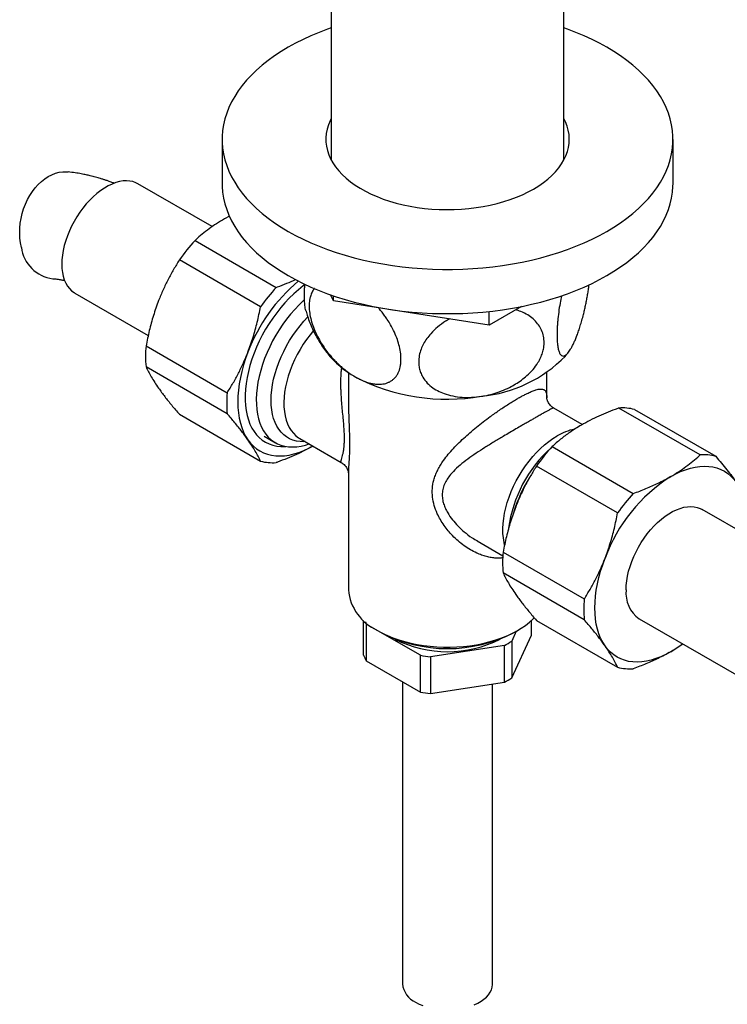
# Model space of a CAD drawing. Units: millimetres. Extents: x 60 to 1266, y 76 to 1722.
# Drawn here: x 883 to 961, y 453 to 562 of the extents above; entities that cross this region are included whole.
import ezdxf

# ---------------------------------------------------------------- set-up
doc = ezdxf.new("R2010")
doc.units = ezdxf.units.MM
doc.header["$LTSCALE"] = 6

msp = doc.modelspace()

# ---------------------------------------------------------------- linework, layer by layer
at = {"color": 7, "linetype": 'Continuous', "lineweight": 25}
for p, q in [((917.264, 590.033), (917.264, 546.785)), ((943.064, 546.785), (943.064, 590.033)), ((905.164, 549.083), (905.164, 544.183)), ((955.164, 544.183), (955.164, 549.083)), ((904.074, 539.401), (895.833, 544.159)), ((905.982, 540.574), (905.415, 540.262)), ((902.163, 537.866), (911.165, 532.67)), ((909.428, 530.51), (900.427, 535.706)), ((888.834, 532.034), (896.976, 527.333)), ((917.508, 531.162), (917.19, 531.847)), ((917.508, 531.162), (917.508, 531.737)), ((934.796, 528.487), (917.508, 531.162)), ((938.37, 530.551), (934.796, 528.487)), ((934.796, 528.487), (934.796, 530.001)), ((896.726, 526.168), (905.728, 520.972)), ((943.548, 525.446), (943.591, 525.501)), ((905.728, 518.657), (896.726, 523.853)), ((919.164, 523.215), (919.164, 520.394)), ((941.164, 520.394), (941.164, 523.215)), ((919.165, 520.443), (919.165, 520.394)), ((945.1, 517.45), (941.958, 519.264)), ((958.164, 514.083), (949.163, 519.279)), ((950.899, 519.124), (959.9, 513.928)), ((900.427, 518.588), (909.428, 513.391)), ((909.836, 516.157), (911.074, 515.443)), ((913.772, 515.906), (918.371, 513.251)), ((941.761, 515.007), (950.763, 509.81)), ((949.026, 507.65), (940.025, 512.847)), ((919.164, 512.128), (919.164, 499.11)), ((919.167, 512.128), (919.167, 512.105)), ((971.494, 500.481), (958.412, 508.033)), ((933.457, 504.542), (936.294, 502.904)), ((936.324, 503.309), (945.326, 498.112)), ((945.326, 495.797), (936.324, 500.994)), ((951.413, 495.908), (964.494, 488.356)), ((920.855, 491.89), (920.855, 495.727)), ((927.153, 491.867), (921.153, 495.331)), ((921.153, 495.331), (921.153, 491.248)), ((939.472, 494.082), (939.472, 495.727)), ((940.025, 495.728), (949.026, 490.532)), ((922.384, 494.621), (922.738, 494.417)), ((937.785, 494.529), (937.276, 493.433)), ((937.276, 489.35), (939.472, 494.082)), ((937.589, 494.417), (937.943, 494.621)), ((936.462, 492.963), (928.265, 491.695)), ((936.462, 488.88), (936.462, 492.963)), ((937.276, 493.433), (937.276, 489.35)), ((927.153, 487.785), (927.153, 491.867)), ((928.265, 491.695), (928.265, 487.613)), ((921.153, 491.248), (927.153, 487.785)), ((925.164, 488.933), (925.164, 455.425)), ((928.265, 487.613), (936.462, 488.88)), ((935.164, 455.425), (935.164, 488.68))]:
    msp.add_line(p, q, dxfattribs=at)
at = {"color": 7, "linetype": 'Continuous', "lineweight": 25, "flags": 128}
for points in [[(917.264, 561.445), (916.863, 561.303), (915.926, 560.946), (915.019, 560.565), (914.142, 560.161), (913.297, 559.735), (912.486, 559.288), (911.711, 558.82), (910.972, 558.332), (910.273, 557.825), (909.614, 557.301), (908.996, 556.761), (908.42, 556.205), (907.888, 555.635), (907.402, 555.051), (906.961, 554.456), (906.567, 553.849), (906.22, 553.233), (905.921, 552.609), (905.672, 551.977), (905.471, 551.34), (905.321, 550.698), (905.22, 550.053), (905.17, 549.406), (905.17, 548.759), (905.22, 548.112), (905.321, 547.467), (905.471, 546.825), (905.672, 546.188), (905.921, 545.556), (906.22, 544.932), (906.567, 544.316), (906.961, 543.71), (907.402, 543.114), (907.888, 542.53), (908.42, 541.96), (908.996, 541.404), (909.614, 540.864), (910.273, 540.34), (910.972, 539.833), (911.711, 539.346), (912.486, 538.877), (913.297, 538.43), (914.142, 538.004), (915.019, 537.6), (915.926, 537.219), (916.863, 536.862), (917.826, 536.53), (918.814, 536.223), (919.825, 535.942), (920.856, 535.688), (921.907, 535.46), (922.974, 535.26), (924.055, 535.088), (925.149, 534.944), (926.253, 534.828), (927.364, 534.741), (928.482, 534.683), (929.603, 534.654), (930.725, 534.654), (931.845, 534.683), (932.963, 534.741), (934.074, 534.828), (935.178, 534.944), (936.272, 535.088), (937.354, 535.26), (938.421, 535.46), (939.471, 535.688), (940.503, 535.942), (941.513, 536.223), (942.501, 536.53), (943.464, 536.862), (944.401, 537.219), (945.308, 537.6), (946.186, 538.004), (947.03, 538.43), (947.841, 538.877), (947.841, 538.877)], [(947.841, 538.877), (948.617, 539.346), (949.355, 539.833), (950.054, 540.34), (950.714, 540.864), (951.332, 541.404), (951.907, 541.96), (952.439, 542.53), (952.926, 543.114), (953.366, 543.71), (953.761, 544.316), (954.107, 544.932), (954.406, 545.556), (954.655, 546.188), (954.856, 546.825), (955.006, 547.467), (955.107, 548.112), (955.157, 548.759), (955.157, 549.406), (955.107, 550.053), (955.006, 550.698), (954.856, 551.34), (954.655, 551.977), (954.406, 552.609), (954.107, 553.233), (953.761, 553.849), (953.366, 554.456), (952.926, 555.051), (952.439, 555.635), (951.907, 556.205), (951.332, 556.761), (950.714, 557.301), (950.054, 557.825), (949.355, 558.332), (948.617, 558.82), (947.841, 559.288), (947.03, 559.735), (946.186, 560.161), (945.308, 560.565), (944.401, 560.946), (943.464, 561.303), (943.064, 561.445)], [(917.264, 551.38), (917.142, 551.138), (916.949, 550.676), (916.805, 550.208), (916.711, 549.735), (916.667, 549.261), (916.673, 548.785), (916.73, 548.311), (916.836, 547.84), (916.992, 547.373), (917.197, 546.913), (917.451, 546.461), (917.751, 546.018), (918.098, 545.587), (918.489, 545.169), (918.924, 544.765), (919.401, 544.378), (919.918, 544.008), (920.473, 543.656), (921.064, 543.326), (921.689, 543.016), (922.346, 542.729), (923.031, 542.466), (923.743, 542.227), (924.479, 542.014), (925.236, 541.827), (926.011, 541.667), (926.802, 541.535), (927.606, 541.43), (928.419, 541.355), (929.238, 541.307), (930.061, 541.289), (930.884, 541.3), (931.704, 541.34), (932.519, 541.409), (933.325, 541.506), (934.119, 541.631), (934.899, 541.784), (935.661, 541.965), (936.402, 542.171), (937.121, 542.404), (937.813, 542.661), (938.477, 542.942), (939.11, 543.246), (939.71, 543.572)], [(939.71, 543.572), (940.274, 543.918), (940.8, 544.283), (941.287, 544.667), (941.733, 545.066), (942.136, 545.481), (942.494, 545.909), (942.806, 546.349), (943.071, 546.799), (943.288, 547.257), (943.457, 547.723), (943.575, 548.193), (943.644, 548.667), (943.663, 549.142), (943.632, 549.617), (943.55, 550.09), (943.419, 550.559), (943.238, 551.023), (943.064, 551.38)], [(882.904, 537.106), (882.805, 537.615), (882.744, 538.141), (882.72, 538.679), (882.734, 539.225), (882.785, 539.773), (882.874, 540.319), (882.999, 540.859), (883.16, 541.388), (883.354, 541.901), (883.581, 542.394), (883.838, 542.863), (884.124, 543.303), (884.435, 543.712), (884.77, 544.085), (885.124, 544.42), (885.496, 544.713), (885.882, 544.962), (886.279, 545.165), (886.684, 545.32), (887.092, 545.426), (887.5, 545.482), (887.906, 545.487), (888.096, 545.472)], [(895.833, 544.159), (895.604, 544.275), (895.277, 544.391), (894.929, 544.462), (894.562, 544.487), (894.179, 544.466), (893.783, 544.398), (893.376, 544.286), (892.962, 544.129), (892.543, 543.928), (892.123, 543.686), (891.705, 543.403), (891.291, 543.082), (890.884, 542.725), (890.488, 542.335), (890.105, 541.914), (889.738, 541.465), (889.39, 540.993), (889.063, 540.499), (888.76, 539.989), (888.482, 539.464), (888.232, 538.93), (888.012, 538.389), (887.823, 537.847), (887.666, 537.306), (887.543, 536.772), (887.455, 536.246), (887.401, 535.734), (887.384, 535.239), (887.401, 534.765), (887.455, 534.314), (887.543, 533.891), (887.666, 533.498), (887.823, 533.138), (888.012, 532.814), (888.232, 532.528), (888.482, 532.283), (888.76, 532.079), (888.834, 532.034)], [(905.164, 544.183), (905.17, 543.859), (905.22, 543.212), (905.321, 542.567), (905.471, 541.926), (905.672, 541.288), (905.921, 540.657), (906.22, 540.033), (906.567, 539.417), (906.961, 538.81), (907.402, 538.215), (907.888, 537.631), (908.42, 537.061), (908.996, 536.505), (909.614, 535.964), (910.273, 535.44), (910.972, 534.934), (911.711, 534.446), (912.486, 533.978), (913.297, 533.531), (914.142, 533.104), (915.019, 532.701), (915.926, 532.32), (916.863, 531.963), (917.826, 531.631), (918.814, 531.324), (919.825, 531.043), (920.856, 530.789), (921.907, 530.561), (922.974, 530.361), (924.055, 530.189), (925.149, 530.044), (926.253, 529.929), (927.364, 529.842), (928.482, 529.784), (929.603, 529.755), (930.725, 529.755), (931.845, 529.784), (932.963, 529.842), (934.074, 529.929), (935.178, 530.044), (936.272, 530.189), (937.354, 530.361), (938.421, 530.561), (939.471, 530.789), (940.503, 531.043), (941.513, 531.324), (942.501, 531.631), (943.464, 531.963), (944.401, 532.32), (945.308, 532.701), (946.186, 533.104), (947.03, 533.531), (947.841, 533.978)], [(947.841, 533.978), (948.617, 534.446), (949.355, 534.934), (950.054, 535.44), (950.714, 535.964), (951.332, 536.505), (951.907, 537.061), (952.439, 537.631), (952.926, 538.215), (953.366, 538.81), (953.761, 539.417), (954.107, 540.033), (954.406, 540.657), (954.655, 541.288), (954.856, 541.926), (955.006, 542.567), (955.107, 543.212), (955.157, 543.859), (955.164, 544.183)], [(914.342, 532.974), (914.138, 532.823), (913.623, 532.411), (913.116, 531.963), (912.619, 531.481), (912.135, 530.968), (911.666, 530.425), (911.215, 529.855), (910.783, 529.262), (910.373, 528.647), (909.986, 528.014), (909.625, 527.366), (909.29, 526.706), (908.985, 526.037), (908.71, 525.362), (908.466, 524.685), (908.255, 524.008), (908.077, 523.335), (907.934, 522.67), (907.826, 522.015), (907.754, 521.373), (907.718, 520.747), (907.718, 520.141), (907.754, 519.558), (907.826, 518.999), (907.934, 518.469), (908.077, 517.968), (908.255, 517.5), (908.466, 517.068), (908.71, 516.672), (908.985, 516.315), (909.29, 515.999), (909.625, 515.724), (909.986, 515.494), (910.373, 515.307), (910.783, 515.166), (911.215, 515.071), (911.666, 515.023), (912.135, 515.021), (912.224, 515.026)], [(914.305, 531.305), (914.179, 531.192), (913.693, 530.727), (913.219, 530.23), (912.761, 529.703), (912.319, 529.15), (911.897, 528.573), (911.496, 527.974), (911.119, 527.357), (910.767, 526.726), (910.442, 526.082), (910.145, 525.429), (909.879, 524.771), (909.645, 524.111), (909.443, 523.451), (909.274, 522.796), (909.14, 522.149), (909.042, 521.512), (908.979, 520.889), (908.952, 520.284), (908.961, 519.698), (909.006, 519.136), (909.087, 518.599), (909.203, 518.091), (909.354, 517.614), (909.539, 517.171), (909.758, 516.763), (910.008, 516.392), (910.29, 516.061), (910.601, 515.771), (910.939, 515.524), (911.304, 515.321), (911.694, 515.162), (912.105, 515.05), (912.537, 514.983), (912.988, 514.963), (913.454, 514.989), (913.934, 515.062), (914.426, 515.181), (914.813, 515.305)], [(914.377, 515.556), (914.234, 515.551), (913.809, 515.565), (913.402, 515.625), (913.016, 515.732), (912.652, 515.883), (912.312, 516.079), (911.999, 516.319), (911.713, 516.601), (911.458, 516.923), (911.233, 517.284), (911.041, 517.681), (910.882, 518.114), (910.758, 518.578), (910.669, 519.071), (910.615, 519.591), (910.597, 520.136), (910.615, 520.7), (910.669, 521.283), (910.758, 521.879), (910.882, 522.487), (911.041, 523.102), (911.233, 523.722), (911.458, 524.342), (911.713, 524.959), (911.999, 525.57), (912.312, 526.172), (912.652, 526.76), (913.016, 527.332), (913.402, 527.885), (913.809, 528.415), (914.234, 528.919), (914.662, 529.383)], [(908.027, 525.481), (907.768, 524.771), (907.54, 524.06), (907.346, 523.353), (907.187, 522.653), (907.061, 521.961), (906.972, 521.282), (906.918, 520.618), (906.9, 519.972), (906.918, 519.347), (906.972, 518.746), (907.061, 518.17), (907.187, 517.623), (907.346, 517.107), (907.54, 516.624), (907.768, 516.176), (908.027, 515.765)], [(908.027, 515.765), (908.318, 515.393), (908.639, 515.061), (908.988, 514.771), (909.364, 514.524), (909.766, 514.322), (910.192, 514.164), (910.639, 514.052), (911.107, 513.986), (911.593, 513.967), (912.094, 513.994), (912.61, 514.067), (913.137, 514.187), (913.673, 514.352), (914.216, 514.562), (914.764, 514.816), (915.229, 515.064)], [(954.912, 511.687), (955.463, 511.984), (956.011, 512.238), (956.554, 512.448), (957.09, 512.613), (957.617, 512.733), (958.132, 512.807), (958.634, 512.834), (959.12, 512.814), (959.587, 512.748), (960.035, 512.636), (960.46, 512.479), (960.862, 512.276), (961.239, 512.029), (961.588, 511.739), (961.909, 511.408), (962.2, 511.036)], [(949.963, 499.113), (949.98, 499.608), (950.034, 500.12), (950.122, 500.645), (950.245, 501.18), (950.402, 501.721), (950.591, 502.263), (950.811, 502.804), (951.061, 503.338), (951.339, 503.862), (951.642, 504.373), (951.969, 504.867), (952.317, 505.339), (952.684, 505.788), (953.067, 506.209), (953.463, 506.599), (953.87, 506.956), (954.284, 507.277), (954.702, 507.56), (955.122, 507.802), (955.541, 508.003), (955.955, 508.16), (956.362, 508.272), (956.758, 508.339), (957.141, 508.361), (957.508, 508.336), (957.856, 508.265), (958.183, 508.149), (958.412, 508.033)], [(947.625, 492.905), (947.366, 493.316), (947.138, 493.764), (946.944, 494.247), (946.784, 494.763), (946.659, 495.31), (946.57, 495.886), (946.516, 496.488), (946.498, 497.113), (946.516, 497.759), (946.57, 498.423), (946.659, 499.102), (946.784, 499.793), (946.944, 500.494), (947.138, 501.201), (947.366, 501.911), (947.625, 502.622)], [(922.385, 494.62), (922.928, 494.327), (923.504, 494.056), (924.11, 493.808), (924.744, 493.584), (925.403, 493.386), (926.083, 493.213), (926.782, 493.068), (927.496, 492.95), (928.223, 492.86), (928.958, 492.798), (929.699, 492.766), (930.442, 492.762), (931.184, 492.787), (931.921, 492.842), (932.65, 492.924), (933.368, 493.035), (934.071, 493.174), (934.756, 493.34), (935.421, 493.532), (936.061, 493.75), (936.674, 493.992), (937.258, 494.257), (937.809, 494.545), (938.326, 494.853), (938.805, 495.181), (939.245, 495.527), (939.643, 495.889), (939.783, 496.03)], [(954.912, 492.254), (954.362, 491.957), (953.814, 491.703), (953.271, 491.493), (952.734, 491.327), (952.208, 491.208), (951.692, 491.134), (951.191, 491.107), (950.705, 491.127), (950.237, 491.192), (949.79, 491.304), (949.364, 491.462), (948.962, 491.665), (948.586, 491.912), (948.237, 492.201), (947.916, 492.533), (947.625, 492.905)], [(933.123, 453.099), (933.516, 453.284), (933.874, 453.49), (934.194, 453.717), (934.472, 453.961), (934.707, 454.22), (934.895, 454.492), (935.034, 454.773), (935.124, 455.061), (935.162, 455.352), (935.164, 455.425)], [(926.628, 453.384), (927.004, 453.188), (927.412, 453.015)]]:
    msp.add_lwpolyline(points, dxfattribs=at)
at = {"color": 8, "linetype": 'Continuous', "lineweight": 25, "flags": 128}
for points in [[(915.283, 527.865), (914.916, 527.417), (914.526, 526.896), (914.158, 526.354), (913.813, 525.793), (913.493, 525.216), (913.2, 524.629), (912.937, 524.033), (912.704, 523.432), (912.503, 522.83), (912.335, 522.231), (912.201, 521.638), (912.102, 521.055), (912.039, 520.486), (912.012, 519.933), (912.021, 519.4), (912.066, 518.89), (912.147, 518.407), (912.264, 517.953), (912.414, 517.53), (912.599, 517.143), (912.816, 516.792), (913.065, 516.48), (913.343, 516.209), (913.65, 515.98), (913.772, 515.906)], [(936.496, 504.115), (936.432, 504.388), (936.351, 504.871), (936.306, 505.381), (936.296, 505.914), (936.324, 506.467), (936.387, 507.036), (936.485, 507.619), (936.619, 508.212), (936.787, 508.811), (936.988, 509.413), (937.221, 510.013), (937.485, 510.61), (937.777, 511.197), (938.097, 511.774), (938.442, 512.335), (938.811, 512.877), (939.2, 513.398), (939.608, 513.893), (940.033, 514.361), (940.471, 514.798), (940.92, 515.201), (941.377, 515.569), (941.84, 515.899), (942.306, 516.189)]]:
    msp.add_lwpolyline(points, dxfattribs=at)
at = {"color": 7, "linetype": 'Continuous', "lineweight": 25}
for centre, radius, start, end in [((917.608, 523.673), 20.975, 137.41784, 144.99301), ((886.904, 537.624), 4.033, 187.37888, 262.68797), ((926.156, 518.555), 19.407, 130.25566, 159.08901), ((926.609, 518.477), 20.975, 137.41784, 144.99301), ((908.911, 525.01), 12.24, 174.57323, 185.42677), ((924.57, 531.414), 9.822, 220.39987, 237.20645), ((932.409, 535.694), 15.185, 275.69633, 315.44955), ((930.142, 542.54), 22.279, 242.66044, 279.75348), ((917.912, 519.814), 12.24, 174.57323, 185.42677), ((949.569, 514.041), 5.254, 75.34224, 94.43872), ((957.206, 500.814), 20.975, 137.41784, 144.99301), ((910.758, 518.474), 5.254, 255.34224, 274.43872), ((958.571, 508.844), 5.254, 75.34224, 94.43872), ((953.766, 502.601), 17.062, 148.20923, 162.38596), ((964.762, 496.307), 18.264, 122.63797, 159.77289), ((966.207, 495.617), 20.975, 137.41784, 144.99301), ((948.509, 502.151), 12.24, 174.57323, 185.42677), ((924.641, 499.639), 5.503, 185.51725, 245.80289), ((953.43, 498.751), 3.486, 174.04085, 234.64697), ((957.51, 496.955), 12.24, 174.57323, 185.42677), ((924.624, 497.342), 4.012, 206.06579, 210.08914), ((930.164, 508.702), 16.101, 242.53951, 297.46586), ((930.164, 505.023), 12.772, 242.7812, 297.2188), ((932.399, 500.941), 8.953, 296.98742, 303.0072), ((948.552, 503.197), 12.658, 300.16459, 307.31282), ((924.462, 493.174), 3.828, 199.59332, 210.20361), ((930.055, 506.946), 15.355, 259.10665, 263.30727), ((950.356, 495.615), 5.254, 255.34224, 274.43872), ((932.399, 496.858), 8.953, 296.98742, 303.0072), ((930.055, 502.863), 15.355, 259.10665, 263.30727), ((927.653, 455.666), 2.501, 185.51725, 245.80289)]:
    msp.add_arc(centre, radius, start, end, dxfattribs=at)
at = {"color": 8, "linetype": 'Continuous', "lineweight": 25}
for centre, radius, start, end in [((945.406, 511.041), 6.009, 101.20379, 121.06243), ((951.395, 504.029), 14.588, 131.95432, 172.43348)]:
    msp.add_arc(centre, radius, start, end, dxfattribs=at)
at = {"color": 7, "linetype": 'Continuous', "lineweight": 25}
for points, knots in [([(893.211, 544.214), (893.16, 544.234), (892.971, 544.307), (892.675, 544.412), (892.324, 544.532), (892.006, 544.635), (891.702, 544.729), (891.41, 544.814), (891.132, 544.892), (890.84, 544.969), (890.495, 545.055), (890.058, 545.155), (889.505, 545.266), (888.836, 545.382), (888.354, 545.44), (888.093, 545.472)], [0, 0, 0, 0, 0.0304043, 0.1123909, 0.1750716, 0.2373262, 0.2995243, 0.3539015, 0.4082358, 0.4625284, 0.5249104, 0.6095501, 0.7168326, 0.8469203, 1, 1, 1, 1]), ([(905.415, 540.262), (905.12, 540.085), (904.53, 539.732), (903.714, 539.162), (902.948, 538.565), (902.445, 538.126), (902.19, 537.89), (902.163, 537.866)], [0, 0, 0, 0, 0.2408735, 0.4826338, 0.7268146, 0.9716719, 1, 1, 1, 1]), ([(900.427, 535.706), (900.21, 535.355), (899.775, 534.653), (899.175, 533.546), (898.615, 532.398), (898.29, 531.598), (898.128, 531.196)], [0, 0, 0, 0, 0.2481075, 0.4968533, 0.7479418, 1, 1, 1, 1]), ([(886.391, 533.624), (886.496, 533.617), (886.689, 533.605), (886.965, 533.57), (887.187, 533.534), (887.37, 533.5), (887.528, 533.467), (887.641, 533.442), (887.704, 533.426), (887.716, 533.423)], [0, 0, 0, 0, 0.2630935, 0.478857, 0.6465951, 0.7678286, 0.8740428, 0.9759687, 1, 1, 1, 1]), ([(911.165, 532.67), (911.207, 532.685), (911.609, 532.83), (912.338, 533.106), (912.994, 533.392), (913.31, 533.53)], [0, 0, 0, 0, 0.0572579, 0.5446897, 1, 1, 1, 1]), ([(914.468, 530.017), (914.452, 530.076), (914.412, 530.219), (914.356, 530.554), (914.306, 531.048), (914.287, 531.738), (914.305, 532.414), (914.338, 532.871), (914.349, 533.022)], [0, 0, 0, 0, 0.0951617, 0.2321786, 0.4353912, 0.6441679, 0.8826236, 1, 1, 1, 1]), ([(944.17, 526.503), (944.226, 526.629), (944.34, 526.882), (944.516, 527.326), (944.696, 527.824), (944.881, 528.387), (945.061, 528.999), (945.22, 529.592), (945.354, 530.148), (945.468, 530.657), (945.576, 531.185), (945.675, 531.723), (945.763, 532.263), (945.824, 532.673), (945.852, 532.903), (945.858, 532.954)], [0, 0, 0, 0, 0.0851219, 0.1707219, 0.265356, 0.3599818, 0.4578582, 0.5557176, 0.6254965, 0.6956922, 0.7673025, 0.8394526, 0.9092524, 0.9796456, 1, 1, 1, 1]), ([(915.405, 532.549), (915.398, 532.542), (915.292, 532.424), (915.128, 532.134), (914.961, 531.71), (914.848, 531.195), (914.8, 530.585), (914.858, 529.824), (915.022, 529.031), (915.278, 528.231), (915.627, 527.423), (916.029, 526.677), (916.46, 526.005), (916.849, 525.476), (917.225, 525.017), (917.578, 524.624), (917.959, 524.237), (918.352, 523.873), (918.809, 523.492), (919.33, 523.103), (919.716, 522.868), (919.911, 522.75)], [0, 0, 0, 0, 0.00366887, 0.05978155, 0.11698494, 0.15593201, 0.22304734, 0.29176972, 0.35574508, 0.421011, 0.48754938, 0.5552675, 0.61057425, 0.66657142, 0.70434235, 0.74701012, 0.78991246, 0.83350008, 0.87730407, 0.93838201, 1, 1, 1, 1]), ([(898.128, 531.196), (898.025, 530.923), (897.819, 530.376), (897.46, 529.273), (897.072, 527.875), (896.842, 526.738), (896.726, 526.168)], [0, 0, 0, 0, 0.16931529, 0.33894397, 0.66858406, 1, 1, 1, 1]), ([(942.791, 531.741), (942.738, 531.467), (942.622, 530.865), (942.483, 529.919), (942.392, 529.098), (942.342, 528.465), (942.311, 527.886), (942.3, 527.23), (942.328, 526.569), (942.394, 526.02), (942.494, 525.591), (942.627, 525.278), (942.795, 525.085), (942.995, 525.025), (943.234, 525.112), (943.505, 525.361), (943.762, 525.727), (943.985, 526.119), (944.108, 526.375), (944.17, 526.503)], [0, 0, 0, 0, 0.0565157, 0.1241759, 0.1900924, 0.2241154, 0.2584667, 0.3176087, 0.3786183, 0.4354984, 0.4938966, 0.5534701, 0.6144461, 0.6809425, 0.7488806, 0.8262237, 0.905224, 0.9524566, 1, 1, 1, 1]), ([(908.027, 525.481), (908.13, 525.755), (908.336, 526.302), (908.695, 527.405), (909.083, 528.802), (909.313, 529.94), (909.428, 530.51)], [0, 0, 0, 0, 0.1693153, 0.338944, 0.6685841, 1, 1, 1, 1]), ([(914.47, 530.017), (914.523, 529.832), (914.645, 529.404), (914.886, 528.748), (915.183, 528.052), (915.52, 527.373), (915.894, 526.714), (916.306, 526.077), (916.705, 525.52), (916.98, 525.188), (917.094, 525.05)], [0, 0, 0, 0, 0.1019871, 0.2356716, 0.3692867, 0.5029322, 0.6367171, 0.7707611, 0.9051956, 1, 1, 1, 1]), ([(919.911, 522.75), (920.036, 522.68), (920.288, 522.54), (920.709, 522.342), (921.174, 522.161), (921.68, 522.017), (922.18, 521.932), (922.621, 521.914), (923.001, 521.947), (923.326, 522.017), (923.635, 522.128), (923.92, 522.283), (924.177, 522.479), (924.406, 522.719), (924.606, 523.007), (924.806, 523.416), (924.935, 523.875), (924.995, 524.364), (925.01, 524.857), (924.959, 525.498), (924.796, 526.281), (924.536, 527.085), (924.216, 527.826), (923.859, 528.5), (923.53, 529.035), (923.209, 529.503), (922.904, 529.905), (922.661, 530.206), (922.52, 530.361), (922.494, 530.39)], [0, 0, 0, 0, 0.0312797, 0.0626737, 0.1054458, 0.1485315, 0.1926805, 0.2372357, 0.2695239, 0.3020046, 0.3351392, 0.3685236, 0.4008217, 0.4333965, 0.4669198, 0.5008044, 0.5569423, 0.5855289, 0.614633, 0.665286, 0.7174224, 0.7680368, 0.8199255, 0.8609031, 0.9024098, 0.93042, 0.9614647, 0.9926809, 1, 1, 1, 1]), ([(933.916, 520.584), (934.034, 520.603), (934.466, 520.674), (935.212, 520.853), (936.139, 521.162), (936.979, 521.532), (937.724, 521.944), (938.374, 522.379), (939.031, 522.91), (939.66, 523.552), (940.156, 524.228), (940.489, 524.854), (940.702, 525.406), (940.852, 526.028), (940.893, 526.71), (940.788, 527.417), (940.541, 528.066), (940.168, 528.655), (939.671, 529.176), (939.042, 529.632), (938.387, 529.973), (937.91, 530.117), (937.718, 530.174)], [0, 0, 0, 0, 0.0217778, 0.0803928, 0.1391882, 0.1977651, 0.2448489, 0.2920566, 0.3390995, 0.3990598, 0.458979, 0.4991359, 0.5394432, 0.579579, 0.6335188, 0.6874609, 0.7392061, 0.7909695, 0.8450774, 0.8992126, 0.9595518, 1, 1, 1, 1]), ([(930.404, 529.167), (930.248, 529.081), (929.772, 528.821), (929.051, 528.277), (928.361, 527.623), (927.855, 526.99), (927.493, 526.414), (927.201, 525.785), (927.009, 525.109), (926.943, 524.454), (926.991, 523.865), (927.117, 523.346), (927.356, 522.778), (927.756, 522.192), (928.338, 521.639), (929.024, 521.199), (929.825, 520.847), (930.743, 520.598), (931.767, 520.465), (932.831, 520.449), (933.555, 520.539), (933.916, 520.584)], [0, 0, 0, 0, 0.03134, 0.0957071, 0.1600229, 0.2032073, 0.246558, 0.2897032, 0.3396512, 0.3895909, 0.4288494, 0.468279, 0.5075505, 0.5662348, 0.6249583, 0.6812671, 0.7376063, 0.8028606, 0.8681487, 0.9340688, 1, 1, 1, 1]), ([(905.728, 520.972), (905.945, 521.323), (906.379, 522.025), (906.98, 523.132), (907.539, 524.279), (907.864, 525.08), (908.027, 525.481)], [0, 0, 0, 0, 0.2481075, 0.4968533, 0.7479418, 1, 1, 1, 1]), ([(943.224, 525.034), (943.231, 525.042), (943.326, 525.149), (943.411, 525.265), (943.49, 525.372)], [0, 0, 0, 0, 0.07496418, 1, 1, 1, 1]), ([(896.726, 523.853), (896.811, 523.676), (896.981, 523.323), (897.302, 522.748), (897.675, 522.139), (897.977, 521.699), (898.128, 521.479)], [0, 0, 0, 0, 0.2481075, 0.4968533, 0.7479418, 1, 1, 1, 1]), ([(898.128, 521.479), (898.236, 521.328), (898.452, 521.025), (898.924, 520.401), (899.563, 519.597), (900.139, 518.925), (900.427, 518.588)], [0, 0, 0, 0, 0.1693153, 0.338944, 0.6685841, 1, 1, 1, 1]), ([(941.961, 519.267), (941.899, 519.304), (941.76, 519.388), (941.572, 519.562), (941.411, 519.762), (941.299, 519.954), (941.229, 520.12), (941.19, 520.251), (941.171, 520.346), (941.164, 520.401), (941.163, 520.422), (941.163, 520.416), (941.163, 520.415)], [0, 0, 0, 0, 0.0984914, 0.2231592, 0.344476, 0.4588238, 0.5661996, 0.6690083, 0.7707629, 0.8742947, 0.9824549, 1, 1, 1, 1]), ([(949.163, 519.279), (949.12, 519.264), (948.718, 519.119), (947.967, 518.832), (946.937, 518.393), (945.943, 517.92), (945.323, 517.575), (945.013, 517.402)], [0, 0, 0, 0, 0.0283281, 0.2694831, 0.511238, 0.7551727, 1, 1, 1, 1]), ([(908.027, 515.765), (907.919, 515.916), (907.703, 516.219), (907.231, 516.843), (906.591, 517.647), (906.016, 518.319), (905.728, 518.657)], [0, 0, 0, 0, 0.1693153, 0.338944, 0.6685841, 1, 1, 1, 1]), ([(945.013, 517.402), (944.791, 517.271), (944.347, 517.007), (943.563, 516.484), (942.677, 515.825), (942.067, 515.28), (941.761, 515.007)], [0, 0, 0, 0, 0.180602, 0.3615834, 0.6800005, 1, 1, 1, 1]), ([(909.428, 513.391), (909.344, 513.568), (909.174, 513.921), (908.853, 514.496), (908.48, 515.106), (908.178, 515.545), (908.027, 515.765)], [0, 0, 0, 0, 0.2481075, 0.4968533, 0.7479418, 1, 1, 1, 1]), ([(915.227, 515.066), (914.95, 514.912), (914.367, 514.587), (913.409, 514.131), (912.375, 513.689), (911.615, 513.398), (911.207, 513.251), (911.165, 513.236)], [0, 0, 0, 0, 0.22324228, 0.47061762, 0.72046968, 0.97101394, 1, 1, 1, 1]), ([(918.368, 513.247), (918.408, 513.225), (918.526, 513.16), (918.704, 513.008), (918.88, 512.809), (919.007, 512.606), (919.087, 512.428), (919.132, 512.287), (919.154, 512.186), (919.163, 512.118), (919.165, 512.088), (919.165, 512.093), (919.165, 512.094)], [0, 0, 0, 0, 0.066805, 0.1967452, 0.3251526, 0.4481793, 0.5649311, 0.66148, 0.7562494, 0.8597707, 0.9650073, 1, 1, 1, 1]), ([(954.912, 511.687), (955.207, 511.864), (955.797, 512.217), (956.613, 512.787), (957.379, 513.384), (957.882, 513.823), (958.138, 514.058), (958.164, 514.083)], [0, 0, 0, 0, 0.2408735, 0.4826338, 0.7268146, 0.9716719, 1, 1, 1, 1]), ([(959.9, 513.928), (960.117, 513.675), (960.552, 513.168), (961.152, 512.432), (961.712, 511.715), (962.037, 511.262), (962.2, 511.036)], [0, 0, 0, 0, 0.2481075, 0.4968533, 0.7479418, 1, 1, 1, 1]), ([(940.025, 512.847), (939.808, 512.496), (939.373, 511.793), (938.773, 510.687), (938.213, 509.539), (937.888, 508.738), (937.726, 508.337)], [0, 0, 0, 0, 0.2481075, 0.4968533, 0.7479418, 1, 1, 1, 1]), ([(950.763, 509.81), (951.234, 509.986), (952.179, 510.338), (953.32, 510.849), (954.228, 511.302), (954.684, 511.559), (954.912, 511.687)], [0, 0, 0, 0, 0.3184913, 0.6384165, 0.8190217, 1, 1, 1, 1]), ([(937.726, 508.337), (937.623, 508.064), (937.417, 507.517), (937.058, 506.413), (936.67, 505.016), (936.44, 503.879), (936.324, 503.309)], [0, 0, 0, 0, 0.1693153, 0.338944, 0.6685841, 1, 1, 1, 1]), ([(947.625, 502.622), (947.728, 502.895), (947.934, 503.442), (948.293, 504.545), (948.681, 505.943), (948.911, 507.08), (949.026, 507.65)], [0, 0, 0, 0, 0.1693153, 0.338944, 0.6685841, 1, 1, 1, 1]), ([(945.326, 498.112), (945.543, 498.463), (945.977, 499.166), (946.578, 500.272), (947.137, 501.42), (947.462, 502.221), (947.625, 502.622)], [0, 0, 0, 0, 0.2481075, 0.4968533, 0.7479418, 1, 1, 1, 1]), ([(936.324, 500.994), (936.409, 500.817), (936.579, 500.463), (936.9, 499.888), (937.273, 499.279), (937.574, 498.84), (937.726, 498.62)], [0, 0, 0, 0, 0.2481075, 0.4968533, 0.7479418, 1, 1, 1, 1]), ([(937.726, 498.62), (937.834, 498.469), (938.05, 498.165), (938.522, 497.542), (939.161, 496.738), (939.737, 496.065), (940.025, 495.728)], [0, 0, 0, 0, 0.1693153, 0.338944, 0.6685841, 1, 1, 1, 1]), ([(947.625, 492.905), (947.517, 493.057), (947.301, 493.36), (946.829, 493.984), (946.189, 494.788), (945.614, 495.46), (945.326, 495.797)], [0, 0, 0, 0, 0.1693153, 0.338944, 0.6685841, 1, 1, 1, 1]), ([(949.026, 490.532), (948.942, 490.708), (948.772, 491.062), (948.451, 491.637), (948.078, 492.246), (947.776, 492.685), (947.625, 492.905)], [0, 0, 0, 0, 0.2481075, 0.4968533, 0.7479418, 1, 1, 1, 1]), ([(956.253, 493.114), (956.103, 493.008), (955.681, 492.708), (955.214, 492.432), (954.912, 492.254)], [0, 0, 0, 0, 0.3550016, 1, 1, 1, 1]), ([(954.912, 492.254), (954.684, 492.126), (954.228, 491.869), (953.322, 491.417), (952.181, 490.905), (951.236, 490.553), (950.763, 490.377)], [0, 0, 0, 0, 0.180602, 0.3615834, 0.6800005, 1, 1, 1, 1])]:
    msp.add_open_spline(points, degree=3, knots=knots, dxfattribs=at)
at = {"color": 8, "linetype": 'Continuous', "lineweight": 25}
for points, knots in [([(918.378, 513.263), (918.362, 513.272), (918.321, 513.295), (918.352, 513.445), (918.422, 513.687), (918.511, 513.991), (918.592, 514.329), (918.66, 514.718), (918.706, 515.143), (918.731, 515.577), (918.736, 516.064), (918.718, 516.598), (918.683, 517.163), (918.627, 517.83), (918.553, 518.595), (918.472, 519.453), (918.4, 520.311), (918.363, 520.946), (918.338, 521.624), (918.333, 522.345), (918.36, 523.151), (918.42, 523.616), (918.44, 523.768)], [0, 0, 0, 0, 0.0522158, 0.1314942, 0.210527, 0.2639876, 0.3175421, 0.3708425, 0.4098383, 0.4489728, 0.4879073, 0.5268339, 0.5659512, 0.6049554, 0.6599541, 0.7152558, 0.7707195, 0.8259402, 0.8388491, 0.9036012, 0.9684679, 1, 1, 1, 1]), ([(937.942, 520.341), (938.08, 520.42), (938.358, 520.578), (938.739, 520.779), (939.151, 520.982), (939.571, 521.165), (939.938, 521.293), (940.22, 521.364), (940.435, 521.394), (940.619, 521.393), (940.782, 521.358), (940.92, 521.283), (941.029, 521.16), (941.103, 520.994), (941.149, 520.761), (941.167, 520.569), (941.163, 520.42), (941.162, 520.404)], [0, 0, 0, 0, 0.056279, 0.1130774, 0.1683594, 0.2522672, 0.3375412, 0.398807, 0.4604494, 0.5225977, 0.5853911, 0.6613312, 0.7376729, 0.8151341, 0.8929359, 0.9886883, 1, 1, 1, 1]), ([(919.165, 520.394), (919.167, 520.103), (919.17, 519.464), (919.202, 518.483), (919.236, 517.626), (919.268, 516.774), (919.288, 516.101), (919.296, 515.468), (919.295, 514.864), (919.281, 514.309), (919.256, 513.776), (919.232, 513.37), (919.204, 512.976), (919.182, 512.624), (919.165, 512.336), (919.166, 512.189), (919.167, 512.128)], [0, 0, 0, 0, 0.08062762, 0.17698372, 0.27430379, 0.32487899, 0.42713396, 0.47894588, 0.52977001, 0.63277974, 0.68501782, 0.75094691, 0.817647, 0.88469393, 0.95240184, 1, 1, 1, 1]), ([(936.291, 502.667), (936.227, 502.658), (935.984, 502.625), (935.557, 502.634), (935.015, 502.689), (934.475, 502.804), (933.936, 502.972), (933.336, 503.216), (932.686, 503.556), (931.996, 504.008), (931.336, 504.532), (930.744, 505.094), (930.223, 505.676), (929.77, 506.269), (929.365, 506.9), (928.983, 507.633), (928.664, 508.475), (928.47, 509.416), (928.452, 510.367), (928.593, 511.165), (928.805, 511.814), (929.027, 512.324), (929.296, 512.824), (929.65, 513.381), (930.102, 513.989), (930.666, 514.649), (931.29, 515.302), (931.953, 515.937), (932.644, 516.552), (933.361, 517.152), (934.117, 517.75), (934.806, 518.268), (935.411, 518.704), (935.924, 519.062), (936.44, 519.409), (936.954, 519.743), (937.461, 520.059), (937.781, 520.247), (937.942, 520.341)], [0, 0, 0, 0, 0.0080369, 0.030687, 0.0528919, 0.0752559, 0.0980595, 0.1209904, 0.1526529, 0.1845615, 0.217149, 0.2499397, 0.2781529, 0.3064949, 0.3352749, 0.3642348, 0.4020963, 0.4406525, 0.4790269, 0.5183584, 0.5408711, 0.5635215, 0.5865373, 0.6096548, 0.6420668, 0.6746857, 0.7079131, 0.7413496, 0.7728053, 0.8044863, 0.8370118, 0.8699074, 0.8908744, 0.9119833, 0.9335923, 0.9553995, 0.9775746, 1, 1, 1, 1]), ([(941.954, 519.256), (941.95, 519.261), (941.933, 519.286), (941.848, 519.265), (941.692, 519.206), (941.486, 519.103), (941.225, 518.962), (940.908, 518.784), (940.542, 518.575), (940.151, 518.35), (939.753, 518.121), (939.488, 517.968), (939.356, 517.892)], [0, 0, 0, 0, 0.03672345, 0.17728313, 0.29281618, 0.40855405, 0.52397224, 0.62936013, 0.73502811, 0.84031233, 0.920158, 1, 1, 1, 1]), ([(939.356, 517.892), (939.202, 517.803), (938.895, 517.625), (938.355, 517.313), (937.746, 516.961), (937.07, 516.568), (936.6, 516.292), (936.015, 515.947), (935.309, 515.526), (934.291, 514.899), (933.315, 514.266), (932.395, 513.628), (931.548, 512.969), (930.88, 512.353), (930.377, 511.783), (930.018, 511.266), (929.748, 510.713), (929.59, 510.123), (929.561, 509.611), (929.61, 509.126), (929.716, 508.673), (929.914, 508.156), (930.227, 507.555), (930.684, 506.89), (931.301, 506.191), (932.034, 505.518), (932.756, 504.958), (933.271, 504.664), (933.469, 504.551)], [0, 0, 0, 0, 0.0289934, 0.0579888, 0.0942858, 0.1307279, 0.1670678, 0.1688413, 0.2236133, 0.2786737, 0.3335746, 0.3878016, 0.4421633, 0.4963425, 0.5316258, 0.5669759, 0.6021516, 0.6367556, 0.6713333, 0.6880929, 0.7167745, 0.7455931, 0.774342, 0.8200581, 0.8659685, 0.9117972, 0.9661141, 1, 1, 1, 1])]:
    msp.add_open_spline(points, degree=3, knots=knots, dxfattribs=at)

doc.saveas('drawing.dxf')
